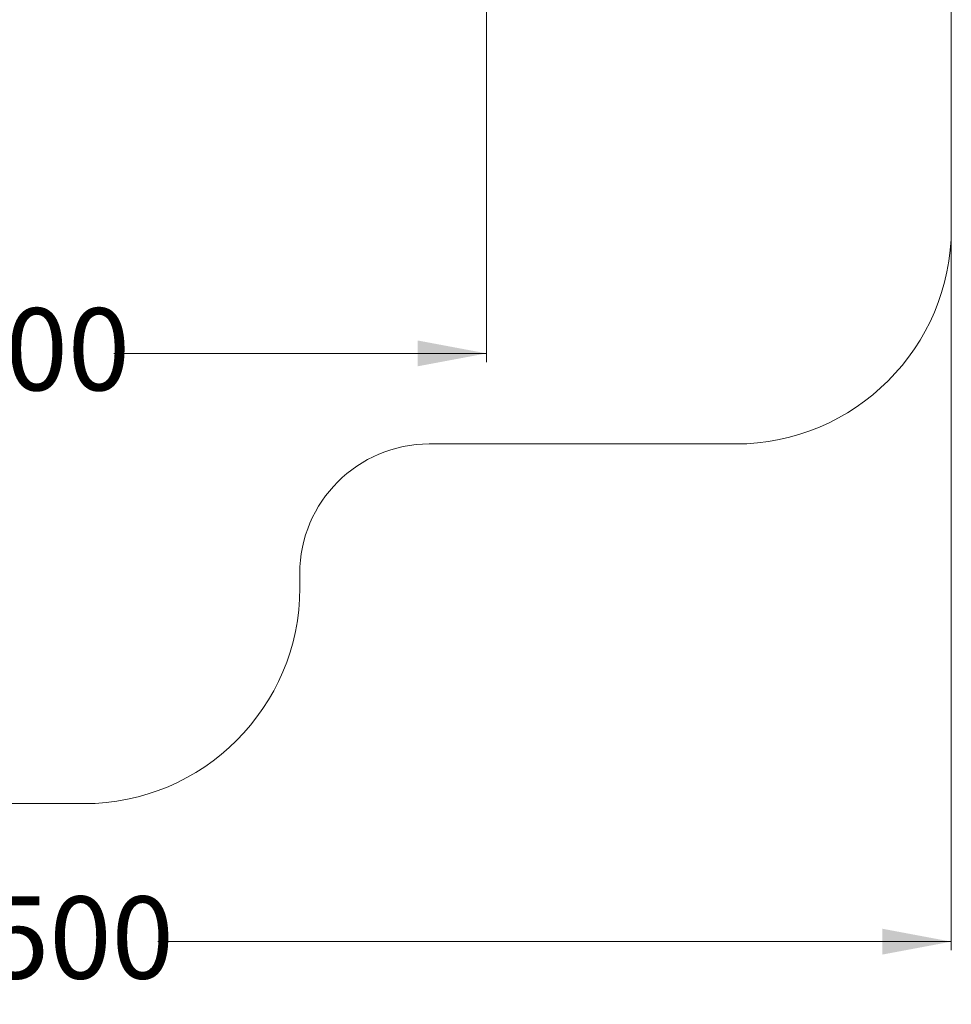
# Model space of a CAD drawing. Units: millimetres. Extents: x 148 to 388, y 7 to 394.
# Drawn here: x 280 to 388, y 7 to 121 of the extents above; entities that cross this region are included whole.
import ezdxf

# ---------------------------------------------------------------- set-up
doc = ezdxf.new("R2010")
doc.units = ezdxf.units.MM
doc.styles.add('SLDTEXTSTYLE0', font='TXT', dxfattribs={"width": 0.663})
doc.dimstyles.new('SLDDIMSTYLE1', dxfattribs={"dimtxt": 8.601025, "dimasz": 8, "dimexe": 0, "dimexo": 0.0625, "dimgap": 2.150256, "dimtad": 0, "dimlfac": 40, "dimrnd": 1e-09, "dimzin": 12, "dimdsep": 46, "dimtxsty": 'SLDTEXTSTYLE0', "dimsah": 1, "dimcen": 0.09, "dimadec": 0, "dimazin": 0, "dimtfac": 1, "dimtofl": 0, "dimtmove": 0, "dimatfit": 3, "dimfxl": 0, "dimfrac": 2, "dimtolj": 1, "dimtzin": 12, "dimarcsym": 0})

# ---------------------------------------------------------------- blocks, each defined once
blk = doc.blocks.new('*D6')
at = {"color": 7, "linetype": 'Continuous', "lineweight": 0}
for p, q in [((388.16, 96.96), (388.16, 13.28)), ((175.66, 87.26), (175.66, 13.28)), ((175.66, 14.28), (267.63, 14.28)), ((388.16, 14.28), (296.2, 14.28))]:
    blk.add_line(p, q, dxfattribs=at)
for points in [[(175.66, 14.28), (183.66, 12.78), (183.66, 15.78)], [(388.16, 14.28), (380.16, 15.78), (380.16, 12.78)]]:
    blk.add_solid(points, dxfattribs=at)
at = {"color": 7, "linetype": 'Continuous', "lineweight": 0, "insert": (269.21, 19.52), "char_height": 9.525, "attachment_point": 1, "style": 'SLDTEXTSTYLE0'}
blk.add_mtext('8500', dxfattribs=at)
blk = doc.blocks.new('*D7')
at = {"color": 7, "linetype": 'Continuous', "lineweight": 0}
for p, q in [((334.3, 198.06), (334.3, 81.46)), ((219.38, 133.27), (219.38, 81.46)), ((219.38, 82.46), (262.55, 82.46)), ((334.3, 82.46), (291.12, 82.46))]:
    blk.add_line(p, q, dxfattribs=at)
for points in [[(219.38, 82.46), (227.38, 80.96), (227.38, 83.96)], [(334.3, 82.46), (326.3, 83.96), (326.3, 80.96)]]:
    blk.add_solid(points, dxfattribs=at)
at = {"color": 7, "linetype": 'Continuous', "lineweight": 0, "insert": (264.14, 87.7), "char_height": 9.525, "attachment_point": 1, "style": 'SLDTEXTSTYLE0'}
blk.add_mtext('4600', dxfattribs=at)

msp = doc.modelspace()

# ---------------------------------------------------------------- linework, layer by layer
at = {"color": 7, "linetype": 'Continuous', "lineweight": 15}
for p, q in [((388.16182, 96.96172), (388.16182, 267.77778)), ((327.66182, 71.96172), (363.16182, 71.96172)), ((312.66182, 55.27778), (312.66182, 56.96172)), ((225.78682, 30.27778), (287.66182, 30.27778))]:
    msp.add_line(p, q, dxfattribs=at)
for centre, radius, start, end in [((363.16182, 96.96172), 25, 270, 0), ((327.66182, 56.96172), 15, 90, 180), ((287.66182, 55.27778), 25, 270, 0)]:
    msp.add_arc(centre, radius, start, end, dxfattribs=at)

# ---------------------------------------------------------------- dimensions: what is measured, and where the dimension line sits
at = {"color": 7, "linetype": 'Continuous', "lineweight": 0}
for base, p1, p2, picture, middle in [((219.38064, 82.45544), (334.29587, 198.06284), (219.38064, 133.26674), '*D7', (276.83826, 82.45544)), ((175.66182, 14.27778), (388.16182, 96.96172), (175.66182, 87.26172), '*D6', (281.91182, 14.27778))]:
    dim = msp.add_linear_dim(base=base, p1=p1, p2=p2, dimstyle='SLDDIMSTYLE1', dxfattribs=at)
    dim.commit()
    dim.dimension.update_dxf_attribs({"geometry": picture, "text_midpoint": middle, "dimtype": 160})

doc.saveas('drawing.dxf')
